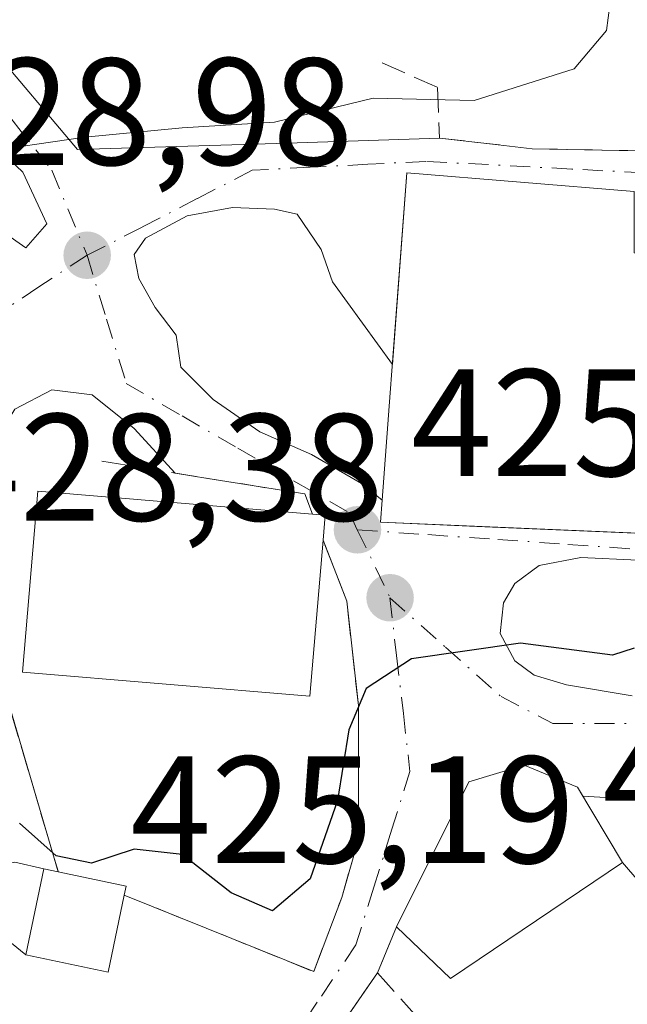
# Model space of a CAD drawing. Units: metres. Extents: x 597020 to 600478, y 4742996 to 4745358.
# Drawn here: x 597308 to 597348, y 4745085 to 4745149 of the extents above; entities that cross this region are included whole.
import ezdxf

# ---------------------------------------------------------------- set-up
doc = ezdxf.new("R2010")
doc.units = ezdxf.units.M
doc.header["$MEASUREMENT"] = 0
doc.linetypes.add('DGN Style 3', pattern=[2.307223458686699, 1.648016756204785, -0.6592067024819142])
doc.linetypes.add('DGN Style 4', pattern=[2.6384748266838614, 1.318413404963828, -0.6592067024819142, 0.001648016756204785, -0.6592067024819142])
for name, color, linetype, lineweight in [('Curva de nivel maestra', 30, 'Continuous', 30), ('Curva de nivel normal', 30, 'Continuous', 0), ('Edificación Cxs', 1, 'Continuous', 13), ('Huerta CxS', 92, 'Continuous', 0), ('Muro lineal', 1, 'DGN Style 3', 13), ('Obra de contención lineal', 1, 'DGN Style 3', 13), ('Punto de cota en terreno', 7, 'Continuous', 0), ('Rótulo de punto de cota en terreno', 7, 'Continuous', 0), ('Vía urbana Cxs', 4, 'Continuous', 0), ('Vía urbana eje', 4, 'DGN Style 4', 0)]:
    doc.layers.add(name, color=color, linetype=linetype, lineweight=lineweight)
doc.styles.add('Style-Arial', font='txt')

# ---------------------------------------------------------------- blocks, each defined once
blk = doc.blocks.new('5PATER')
at = {"layer": 'Huerta CxS', "linetype": 'Continuous', "lineweight": 0}
h = blk.add_hatch(color=51, dxfattribs=at)
edge = h.paths.add_edge_path()
edge.add_ellipse((0, 0), major_axis=(-0.1095731443231308, -0.1110710700762829), ratio=0.9994222409660322, start_angle=0, end_angle=360)
blk = doc.blocks.new('*U24')
at = {"layer": 'Vía urbana Cxs', "color": 4, "linetype": 'Continuous', "lineweight": 0}
for points in [[(597305.8120999997, 4745136.372300001, 429.5488000000041), (597308.5637999997, 4745134.467300001, 429.2100999999967), (597309.9396000003, 4745136.0548, 429.4309000000067), (597308.3520999998, 4745139.441500001, 430.3025000000052), (597307.0100999996, 4745140.7301, 430.7226999999984)], [(597306.1295999996, 4745147.802400001, 435.2636999999959), (597311.9505000003, 4745140.9232, 430.7467000000034), (597325.7088000001, 4745141.3465, 430.547000000006), (597335.6901000004, 4745141.6801, 431.1144999999961), (597339.1664000005, 4745141.2805, 431.8899999999995), (597341.7801000001, 4745140.9801, 432.1198000000004), (597348.6201, 4745140.850099999, 431.9244999999937), (597351.7200999996, 4745141.110099999, 430.9367999999959), (597351.6601, 4745140.470100001, 430.7066999999952), (597357.2901, 4745140.470100001, 428.665399999998), (597371.0055999998, 4745137.959799999, 426.3524000000034), (597377.4200999998, 4745136.4901, 425.4787000000069), (597377.9600999998, 4745133.0601, 424.5800000000018), (597378.0500999996, 4745132.470100001, 424.4397000000026), (597378.0500999996, 4745128.2401, 423.8916999999929), (597377.8000999996, 4745123.700099999, 423.1809000000067), (597379.1801000005, 4745123.2601, 422.8852000000043), (597381.8274999997, 4745122.207699999, 422.3720999999932), (597380.5500999996, 4745116.6501, 422.0494999999937), (597384.5800999999, 4745115.3201, 421.5819999999949), (597388.4200999998, 4745115.450099999, 420.8233999999939), (597392.3201000001, 4745117.1601, 420.3540999999968), (597403.4001000002, 4745117.4301, 418.4588999999978)], [(597348.4600999998, 4745138.170100001, 432.3012000000017), (597333.5500999996, 4745139.390100001, 431.0215000000026), (597332.6008000001, 4745126.814400001, 433.6429000000062), (597328.6721999999, 4745132.2448, 431.1247000000003), (597327.9313000003, 4745134.361500001, 430.2070999999996), (597326.3437999999, 4745136.6898, 429.4495000000024), (597324.8620999996, 4745137.007300001, 429.3965999999928), (597322.1105000004, 4745137.1132, 429.4331999999995), (597319.1470999997, 4745136.584000001, 429.4826999999932), (597316.3954999996, 4745135.102299999, 429.3500000000058), (597315.6546, 4745134.044000001, 429.2581000000064), (597315.9720999999, 4745132.456499999, 429.2016000000004), (597317.0305000005, 4745130.5515, 429.5678000000044), (597318.4062999999, 4745128.7523, 430.8938000000053), (597318.7237999998, 4745126.635700001, 431.5240999999951), (597320.8404999999, 4745124.518999999, 433.6251000000047), (597323.9095999999, 4745122.4023, 435.4235000000045), (597327.2962999997, 4745120.920600001, 435.2988000000041), (597330.5772000002, 4745119.0156, 432.8254000000015), (597331.9301000005, 4745117.9101, 431.6996999999974), (597331.8201000001, 4745116.470100001, 430.5598000000027), (597370.8000999996, 4745114.8101, 428.9119999999967)], [(597305.5500999996, 4745110.890100001, 427.8647000000056), (597310.04, 4745095.6873, 425.9973999999929), (597310.6801000005, 4745093.520099999, 426.4928000000073), (597309.7401000002, 4745093.720100001, 426.3779000000068), (597307.8229, 4745094.1448, 426.1288000000059)], [(597306.6588000003, 4745089.593900001, 425.500199999995), (597308.5500999996, 4745088.0701, 425.3512000000047), (597313.9501, 4745086.9301, 424.860400000005), (597315.0100999996, 4745091.9901, 426.9183000000049), (597327.4401000004, 4745086.970100001, 425.1502000000037), (597329.2801000001, 4745091.8301, 425.8898000000045), (597330.3701, 4745095.6601, 425.8251000000019), (597330.3701, 4745104.4301, 426.8362000000052), (597329.6101000002, 4745111.290100001, 428.9783000000025), (597328.0500999996, 4745115.290100001, 431.5388999999996), (597328.1801000005, 4745116.920100001, 432.0201999999991), (597327.3601000002, 4745116.9901, 432.2819000000018), (597326.8501000004, 4745118.3201, 433.1839999999939), (597320.5047000004, 4745119.345899999, 433.0829999999987), (597318.3617000004, 4745119.692299999, 431.710699999996), (597315.6546, 4745122.614, 428.9817000000039), (597312.9029999999, 4745124.8365, 428.5629000000045), (597310.2571, 4745125.153999999, 428.3619999999937), (597307.8229, 4745123.884, 428.1958000000013)], [(597349.5500999996, 4745098.2301, 427.8791000000056), (597345.0948999999, 4745098.4759, 427.8708999999944), (597344.7401000002, 4745099.0701, 427.6214000000036), (597341.2401000002, 4745100.520099999, 426.7785000000004), (597337.6101000002, 4745099.4301, 426.8390999999974), (597336.2319, 4745096.6621, 427.4437999999937), (597332.8701, 4745089.9101, 425.9198000000034), (597331.6201, 4745086.9001, 425.591499999995), (597328.5500999996, 4745082.4301, 425.1877999999998)], [(597348.7100999998, 4745113.970100001, 429.4988000000012), (597344.9704999998, 4745114.147299999, 428.8117000000057), (597342.2187999999, 4745113.618100001, 427.7820999999968), (597340.6312999995, 4745112.454, 426.8408999999957), (597339.8904999997, 4745111.184, 426.5203000000038), (597339.6787999999, 4745109.1731, 425.9679000000033), (597340.6312999995, 4745107.374, 425.6091000000015), (597341.9013, 4745106.421399999, 425.6956000000064), (597344.0180000003, 4745105.786400001, 426.382700000002), (597348.3300999999, 4745105.0701, 427.5953000000009)]]:
    blk.add_polyline3d(points, dxfattribs=at)

msp = doc.modelspace()

# ---------------------------------------------------------------- linework, layer by layer
at = {"layer": 'Curva de nivel maestra', "color": 30, "linetype": 'Continuous', "lineweight": 30, "elevation": 425, "flags": 128}
msp.add_lwpolyline([(597348.4641000004, 4745108.2105), (597347.04, 4745107.7401), (597341.0099999999, 4745108.530099999), (597333.8600000005, 4745107.5001), (597330.8799999999, 4745105.550100001), (597329.7400000002, 4745102.850099999), (597329.0099999999, 4745098.210100001), (597327.2100000001, 4745093.0601), (597324.7400000002, 4745090.950099999), (597322.0300000003, 4745092.1501), (597318.7999999998, 4745094.6501), (597315.6699999999, 4745095.0101), (597312.8700000001, 4745094.0801), (597310.5499999998, 4745094.5601), (597308.1299999999, 4745096.720100001)], dxfattribs=at)
at = {"layer": 'Curva de nivel normal', "color": 30, "linetype": 'Continuous', "lineweight": 0, "elevation": 430, "flags": 128}
msp.add_lwpolyline([(597306.4900000002, 4745181.460000001), (597311.4100000003, 4745179.029999999), (597317.8200000003, 4745175.720000001), (597327.6299999999, 4745168.550000001), (597334.3899999997, 4745162.26), (597340.6399999997, 4745158.430000001), (597346.5499999998, 4745154.27), (597347.0899999999, 4745152.08), (597346.6500000004, 4745148.730000001), (597344.5300000003, 4745146.220000001), (597337.9699999997, 4745144.140000001), (597331.3300000001, 4745144.289999999), (597324.8600000005, 4745142.720000001), (597318.7999999998, 4745142.350000001), (597312.4199999999, 4745141.74), (597305.2199999997, 4745140.680000001)], dxfattribs=at)
at = {"layer": 'Edificación Cxs', "color": 1, "linetype": 'Continuous', "lineweight": 13, "flags": 128}
for points, elevation in [([(597372.2301000003, 4745130.050100001), (597370.8000999996, 4745114.8101), (597338.1501000002, 4745116.190099999), (597331.8201000001, 4745116.470100001), (597331.9301000005, 4745117.9101), (597332.4600999998, 4745124.950099999), (597333.5500999996, 4745139.390100001), (597348.4600999998, 4745138.170100001), (597348.4600999998, 4745134.140100001), (597372.4600999998, 4745132.540100001)], 434.0472000000009), ([(597328.0500999996, 4745115.290100001), (597327.1801000005, 4745105.050100001), (597308.3400999998, 4745106.630100001), (597309.3400999998, 4745118.5101), (597327.3601000002, 4745116.9901), (597328.1801000005, 4745116.920100001)], 432.2819000000018), ([(597347.6901000004, 4745094.130100001), (597336.4200999998, 4745086.520099999), (597332.8701, 4745089.9101), (597337.6101000002, 4745099.4301), (597341.2401000002, 4745100.520099999), (597344.7401000002, 4745099.0701)], 427.6214000000036), ([(597315.0100999996, 4745091.9901), (597313.9501, 4745086.9301), (597308.5500999996, 4745088.0701), (597309.7401000002, 4745093.720100001), (597310.6801000005, 4745093.520099999), (597315.1300999997, 4745092.5801)], 427.1619000000064)]:
    msp.add_lwpolyline(points, close=True, dxfattribs=dict(at, elevation=elevation))
at = {"layer": 'Edificación Cxs', "color": 1, "linetype": 'Continuous', "lineweight": 13, "extrusion": (0.2680020419529041, -0.2924276916942793, 0.9179656587473354), "elevation": -1227121.836074014, "flags": 128}
msp.add_lwpolyline([(3646388.826873013, 2840942.78971143), (3646389.384102477, 2840942.129952219), (3646388.186958604, 2840940.916570072)], dxfattribs=at)
at = {"layer": 'Edificación Cxs', "color": 1, "linetype": 'Continuous', "lineweight": 13, "extrusion": (-0.06567289683030511, 0.05884057502456331, 0.9961048425505696), "elevation": 240399.4996774282, "flags": 128}
msp.add_lwpolyline([(-3932695.215696137, -2710877.933327324), (-3932682.027369614, -2710881.261868415), (-3932682.183273251, -2710886.187201963)], dxfattribs=at)
at = {"layer": 'Edificación Cxs', "color": 1, "linetype": 'Continuous', "lineweight": 13, "extrusion": (-0.2091432985381497, -0.3365482567083333, 0.918147238509796), "elevation": -1721484.894809279, "flags": 128}
msp.add_lwpolyline([(-1997228.63773935, 3990020.083970749), (-1997224.361954266, 3990021.772596437), (-1997224.152462834, 3990021.157816557)], dxfattribs=at)
at = {"layer": 'Edificación Cxs', "color": 1, "linetype": 'Continuous', "lineweight": 13}
for points in [[(597372.2301000003, 4745130.050100001, 430.8849000000046), (597370.8000999996, 4745114.8101, 428.9119999999967), (597338.1501000002, 4745116.190099999, 431.704700000002), (597331.8201000001, 4745116.470100001, 430.5598000000027), (597331.9301000005, 4745117.9101, 431.6996999999974), (597332.4600999998, 4745124.950099999, 434.0472000000009), (597333.5500999996, 4745139.390100001, 431.0215000000026), (597348.4600999998, 4745138.170100001, 432.3012000000017), (597348.4600999998, 4745134.140100001, 433.5988000000071), (597372.4600999998, 4745132.540100001, 429.3298999999971), (597372.2301000003, 4745130.050100001, 430.8849000000046)], [(597328.0500999996, 4745115.290100001, 431.5388999999996), (597327.1801000005, 4745105.050100001, 428.9407000000065), (597308.3400999998, 4745106.630100001, 427.9665999999997), (597309.3400999998, 4745118.5101, 429.7612999999984), (597327.3601000002, 4745116.9901, 432.2819000000018)], [(597332.8701, 4745089.9101, 425.9198000000034), (597337.6101000002, 4745099.4301, 426.8390999999974), (597341.2401000002, 4745100.520099999, 426.7785000000004), (597344.7401000002, 4745099.0701, 427.6214000000036), (597347.6901000004, 4745094.130100001, 426.6475999999967)], [(597315.0100999996, 4745091.9901, 426.9183000000049), (597313.9501, 4745086.9301, 424.860400000005), (597308.5500999996, 4745088.0701, 425.3512000000047), (597309.7401000002, 4745093.720100001, 426.3779000000068), (597310.6801000005, 4745093.520099999, 426.4928000000073)]]:
    msp.add_polyline3d(points, dxfattribs=at)
at = {"layer": 'Muro lineal', "color": 1, "linetype": 'DGN Style 3', "lineweight": 13, "extrusion": (0.2714188320767533, 0.2292443722234475, 0.9347613788545014), "elevation": 1250332.969704912, "flags": 128}
msp.add_lwpolyline([(3239694.379468771, -3288522.01926754), (3239691.483498591, -3288521.559062188), (3239685.433396933, -3288521.595653439)], dxfattribs=at)
at = {"layer": 'Muro lineal', "color": 1, "linetype": 'DGN Style 3', "lineweight": 13, "extrusion": (-0.2702815941558041, -0.6092750821674071, 0.7454741672992409), "elevation": -3052205.880168401, "flags": 128}
msp.add_lwpolyline([(-1378158.873573183, 3414332.924914395), (-1378145.844294481, 3414337.523175864), (-1378144.838787951, 3414336.169757589)], dxfattribs=at)
at = {"layer": 'Muro lineal', "color": 1, "linetype": 'DGN Style 3', "lineweight": 13, "extrusion": (-0.02521097122359077, -0.08610817968923228, 0.9959667606504597), "elevation": -423225.3751860703, "flags": 128}
msp.add_lwpolyline([(-760073.8969276812, 4702773.955219624), (-760072.4658553968, 4702767.439608428), (-760062.6617939193, 4702752.149209865)], dxfattribs=at)
at = {"layer": 'Muro lineal', "color": 1, "linetype": 'DGN Style 3', "lineweight": 13, "extrusion": (-0.07027535705332087, -0.1980584843923194, 0.9776677405699985), "elevation": -981367.8543181401, "flags": 128}
msp.add_lwpolyline([(-1023776.670800121, 4567443.618835583), (-1023765.922051253, 4567437.317819522), (-1023773.850526073, 4567422.458422937)], dxfattribs=at)
at = {"layer": 'Muro lineal', "color": 1, "linetype": 'DGN Style 3', "lineweight": 13, "extrusion": (-0.03843774599955043, -0.09255809236691742, 0.9949650944731032), "elevation": -461732.8239924049, "flags": 128}
msp.add_lwpolyline([(-1268209.544899676, 4588151.299109017), (-1268209.544899677, 4588148.023383007)], dxfattribs=at)
at = {"layer": 'Muro lineal', "color": 1, "linetype": 'DGN Style 3', "lineweight": 13, "extrusion": (0.1252716105499263, -0.1401217591346251, 0.9821776398428371), "elevation": -589643.2231513466, "flags": 128}
msp.add_lwpolyline([(3607905.18264211, 3083503.850728249), (3607905.18264211, 3083485.809708243)], dxfattribs=at)
at = {"layer": 'Muro lineal', "color": 1, "linetype": 'DGN Style 3', "lineweight": 13}
for points in [[(597315.0100999996, 4745091.9901, 426.9183000000049), (597327.4401000004, 4745086.970100001, 425.1502000000037), (597329.2801000001, 4745091.8301, 425.8898000000045), (597330.3701, 4745095.6601, 425.8251000000019), (597330.3701, 4745104.4301, 426.8362000000052), (597329.6101000002, 4745111.290100001, 428.9783000000025), (597328.0500999996, 4745115.290100001, 431.5388999999996)], [(597331.6201, 4745086.9001, 425.591499999995), (597328.5500999996, 4745082.4301, 425.1877999999998), (597324.0100999996, 4745075.440099999, 424.0801999999967), (597317.8000999996, 4745069.8201, 422.5608999999968), (597325.1700999998, 4745062.710100001, 422.0151000000042), (597334.3101000005, 4745065.020099999, 422.5007000000041), (597342.8201000001, 4745073.140100001, 422.2566999999981), (597343.4301000005, 4745073.690099999, 422.2005999999965)]]:
    msp.add_polyline3d(points, dxfattribs=at)
at = {"layer": 'Obra de contención lineal', "color": 1, "linetype": 'DGN Style 3', "lineweight": 13}
msp.add_polyline3d([(597331.9200999998, 4745146.620100001, 431.0883999999933), (597335.5601000005, 4745145.0101, 430.8105999999971), (597335.6901000004, 4745141.6801, 431.1144999999961), (597341.7801000001, 4745140.9801, 432.1198000000004), (597348.6201, 4745140.850099999, 431.9244999999937), (597351.7200999996, 4745141.110099999, 430.9367999999959)], dxfattribs=at)
at = {"layer": 'Vía urbana Cxs', "color": 4, "linetype": 'Continuous', "lineweight": 0, "extrusion": (0.01531862895019551, 0.2029310883658893, 0.9790731908196251), "elevation": 972508.6334896472, "flags": 128}
msp.add_lwpolyline([(-238459.4796732105, -4676592.714966239), (-238459.4796732106, -4676579.833928279)], dxfattribs=at)
at = {"layer": 'Vía urbana Cxs', "color": 4, "linetype": 'Continuous', "lineweight": 0, "extrusion": (0.5863611486832448, 0.7721168763124538, 0.2449819026547976), "elevation": 4014137.036552076, "flags": 128}
msp.add_lwpolyline([(2394108.349354607, -1013853.721787723), (2394112.272263828, -1013856.536560458), (2394115.807742619, -1013856.968523383)], dxfattribs=at)
at = {"layer": 'Vía urbana Cxs', "color": 4, "linetype": 'Continuous', "lineweight": 0, "extrusion": (-0.04718995510992633, -0.6177594098784939, 0.7849499472216672), "elevation": -2959190.444257662, "flags": 128}
msp.add_lwpolyline([(234175.400218532, 3749840.449723169), (234175.4002185319, 3749838.609866651)], dxfattribs=at)
at = {"layer": 'Vía urbana Cxs', "color": 4, "linetype": 'Continuous', "lineweight": 0, "extrusion": (0.2680020419529041, -0.2924276916942793, 0.9179656587473354), "elevation": -1227121.836074014, "flags": 128}
msp.add_lwpolyline([(3646388.186958604, 2840940.916570072), (3646389.384102477, 2840942.129952219), (3646388.826873013, 2840942.78971143)], dxfattribs=at)
at = {"layer": 'Vía urbana Cxs', "color": 4, "linetype": 'Continuous', "lineweight": 0, "extrusion": (0.04215885056936649, -0.001795374345258315, 0.9991093073080795), "elevation": 17093.73887177608, "flags": 128}
msp.add_lwpolyline([(4766234.43399499, -394528.7414015217), (4766234.43399499, -394567.791513491)], dxfattribs=at)
at = {"layer": 'Vía urbana Cxs', "color": 4, "linetype": 'Continuous', "lineweight": 0, "extrusion": (-0.001834957360122976, 0.0001012373224876979, 0.9999983113398199), "elevation": -187.8515363080971, "flags": 128}
msp.add_lwpolyline([(597349.3295806198, 4745098.273433832), (597344.8743730738, 4745098.519233833)], dxfattribs=at)
at = {"layer": 'Vía urbana Cxs', "color": 4, "linetype": 'Continuous', "lineweight": 0, "extrusion": (-0.1161133119434071, 0.02470496016641711, 0.9929286800836749), "elevation": 48295.10200738364, "flags": 128}
msp.add_lwpolyline([(-4765509.023653709, -400354.9344641509), (-4765509.023653709, -400355.9023494805)], dxfattribs=at)
at = {"layer": 'Vía urbana Cxs', "color": 4, "linetype": 'Continuous', "lineweight": 0, "extrusion": (0.004460519119930721, -0.3775324064628399, 0.9259856293914921), "elevation": -1788366.342676102, "flags": 128}
msp.add_lwpolyline([(653325.8374351196, 4387202.941792704), (653331.2235901786, 4387201.641862581), (653332.3432955778, 4387207.092404962)], dxfattribs=at)
at = {"layer": 'Vía urbana Cxs', "color": 4, "linetype": 'Continuous', "lineweight": 0, "extrusion": (-0.03843774599955043, -0.09255809236691742, 0.9949650944731032), "elevation": -461732.8239924049, "flags": 128}
msp.add_lwpolyline([(-1268209.544899676, 4588151.299109017), (-1268209.544899677, 4588148.023383007)], dxfattribs=at)
at = {"layer": 'Vía urbana Cxs', "color": 4, "linetype": 'Continuous', "lineweight": 0}
for points in [[(597293.7801000001, 4745154.6601, 436.2741999999998), (597294.6211000001, 4745155.7126, 437.0849000000017), (597306.1295999996, 4745147.802400001, 435.2636999999959), (597311.9505000003, 4745140.9232, 430.7467000000034), (597325.7088000001, 4745141.3465, 430.547000000006), (597335.6901000004, 4745141.6801, 431.1144999999961)], [(597291.8000999996, 4745152.970100001, 434.6440000000002), (597302.3196, 4745140.605699999, 431.0485000000045), (597305.8120999997, 4745136.372300001, 429.5488000000041), (597308.5637999997, 4745134.467300001, 429.2100999999967), (597309.9396000003, 4745136.0548, 429.4309000000067), (597308.3520999998, 4745139.441500001, 430.3025000000052), (597307.0100999996, 4745140.7301, 430.7226999999984)], [(597335.6901000004, 4745141.6801, 431.1144999999961), (597339.1664000005, 4745141.2805, 431.8899999999995), (597341.7801000001, 4745140.9801, 432.1198000000004), (597348.6201, 4745140.850099999, 431.9244999999937), (597351.7200999996, 4745141.110099999, 430.9367999999959)], [(597372.4600999998, 4745132.540100001, 429.3298999999971), (597348.4600999998, 4745134.140100001, 433.5988000000071), (597348.4600999998, 4745138.170100001, 432.3012000000017), (597333.5500999996, 4745139.390100001, 431.0215000000026)], [(597332.6008000001, 4745126.814400001, 433.6429000000062), (597328.6721999999, 4745132.2448, 431.1247000000003), (597327.9313000003, 4745134.361500001, 430.2070999999996), (597326.3437999999, 4745136.6898, 429.4495000000024), (597324.8620999996, 4745137.007300001, 429.3965999999928), (597322.1105000004, 4745137.1132, 429.4331999999995), (597319.1470999997, 4745136.584000001, 429.4826999999932), (597316.3954999996, 4745135.102299999, 429.3500000000058), (597315.6546, 4745134.044000001, 429.2581000000064), (597315.9720999999, 4745132.456499999, 429.2016000000004), (597317.0305000005, 4745130.5515, 429.5678000000044), (597318.4062999999, 4745128.7523, 430.8938000000053), (597318.7237999998, 4745126.635700001, 431.5240999999951), (597320.8404999999, 4745124.518999999, 433.6251000000047), (597323.9095999999, 4745122.4023, 435.4235000000045), (597327.2962999997, 4745120.920600001, 435.2988000000041), (597330.5772000002, 4745119.0156, 432.8254000000015), (597331.9301000005, 4745117.9101, 431.6996999999974)], [(597312.9029999999, 4745124.8365, 428.5629000000045), (597310.2571, 4745125.153999999, 428.3619999999937), (597307.8229, 4745123.884, 428.1958000000013), (597306.6588000003, 4745121.979, 428.1300999999949), (597306.0000999998, 4745117.520099999, 428.4492999999929)], [(597327.3601000002, 4745116.9901, 432.2819000000018), (597326.8501000004, 4745118.3201, 433.1839999999939), (597320.5047000004, 4745119.345899999, 433.0829999999987), (597318.3617000004, 4745119.692299999, 431.710699999996)], [(597306.0000999998, 4745117.520099999, 428.4492999999929), (597305.5500999996, 4745110.890100001, 427.8647000000056), (597310.04, 4745095.6873, 425.9973999999929), (597310.6801000005, 4745093.520099999, 426.4928000000073)], [(597315.0100999996, 4745091.9901, 426.9183000000049), (597327.4401000004, 4745086.970100001, 425.1502000000037), (597329.2801000001, 4745091.8301, 425.8898000000045), (597330.3701, 4745095.6601, 425.8251000000019), (597330.3701, 4745104.4301, 426.8362000000052), (597329.6101000002, 4745111.290100001, 428.9783000000025), (597328.0500999996, 4745115.290100001, 431.5388999999996)], [(597348.7100999998, 4745113.970100001, 429.4988000000012), (597344.9704999998, 4745114.147299999, 428.8117000000057), (597342.2187999999, 4745113.618100001, 427.7820999999968), (597340.6312999995, 4745112.454, 426.8408999999957), (597339.8904999997, 4745111.184, 426.5203000000038), (597339.6787999999, 4745109.1731, 425.9679000000033), (597340.6312999995, 4745107.374, 425.6091000000015), (597341.9013, 4745106.421399999, 425.6956000000064), (597344.0180000003, 4745105.786400001, 426.382700000002), (597348.3300999999, 4745105.0701, 427.5953000000009)], [(597345.0948999999, 4745098.4759, 427.8708999999944), (597344.7401000002, 4745099.0701, 427.6214000000036), (597341.2401000002, 4745100.520099999, 426.7785000000004), (597337.6101000002, 4745099.4301, 426.8390999999974), (597336.2319, 4745096.6621, 427.4437999999937), (597332.8701, 4745089.9101, 425.9198000000034)], [(597309.7401000002, 4745093.720100001, 426.3779000000068), (597307.8229, 4745094.1448, 426.1288000000059), (597306.0237999996, 4745093.827299999, 425.7880000000005), (597305.6003999999, 4745091.922300001, 425.7174999999989), (597306.6588000003, 4745089.593900001, 425.500199999995), (597308.5500999996, 4745088.0701, 425.3512000000047)], [(597331.6201, 4745086.9001, 425.591499999995), (597328.5500999996, 4745082.4301, 425.1877999999998), (597324.0100999996, 4745075.440099999, 424.0801999999967), (597317.8000999996, 4745069.8201, 422.5608999999968), (597325.1700999998, 4745062.710100001, 422.0151000000042), (597326.1732999999, 4745062.9636, 422.0400999999983), (597328.1387999998, 4745063.4604, 422.0877000000037), (597334.3101000005, 4745065.020099999, 422.5007000000041), (597342.8201000001, 4745073.140100001, 422.2566999999981), (597343.4301000005, 4745073.690099999, 422.2005999999965)]]:
    msp.add_polyline3d(points, dxfattribs=at)
at = {"layer": 'Vía urbana eje', "color": 4, "linetype": 'DGN Style 4', "lineweight": 0, "extrusion": (0.2867963461416048, -0.5977157494533436, 0.7486546190969856), "elevation": -2664595.891098857, "flags": 128}
msp.add_lwpolyline([(2591280.114211411, 3009671.967096004), (2591280.114211411, 3009665.359459788)], dxfattribs=at)
at = {"layer": 'Vía urbana eje', "color": 4, "linetype": 'DGN Style 4', "lineweight": 0}
for points in [[(597294.6211000001, 4745155.7126, 437.0849000000017), (597301.7100999998, 4745149.3201, 438.4847000000009), (597304.7600999996, 4745146.5601, 434.8462), (597307.5100999996, 4745143.0701, 431.5421000000061), (597310.2600999996, 4745139.5701, 430.3099999999977), (597312.5701000001, 4745133.9901, 429.0491999999941)], [(597377.8901000004, 4745117.300100001, 422.1010999999999), (597377.3901000004, 4745121.6801, 423.0339999999997), (597376.3901000004, 4745130.4801, 425.6915000000009), (597374.6901000004, 4745133.300100001, 427.0415999999968), (597372.5701000001, 4745134.630100001, 427.9231), (597370.4600999998, 4745135.960100001, 427.4238000000041), (597366.3201000001, 4745136.7601, 427.186600000001), (597358.0701000001, 4745138.340100001, 427.6864999999962), (597353.9200999998, 4745139.140100001, 429.2232999999979), (597349.1401000004, 4745139.390100001, 431.7583000000013), (597344.3701, 4745139.6501, 432.7976000000053), (597334.8000999996, 4745140.1501, 431.3950000000041), (597331.0000999998, 4745139.960100001, 430.2581000000064), (597327.2100999998, 4745139.7601, 429.8329999999987), (597323.4101, 4745139.5701, 430.1589999999997), (597319.8000999996, 4745137.710100001, 429.4572000000044), (597316.1901000004, 4745135.840100001, 429.3766999999935), (597312.5701000001, 4745133.9901, 429.0491999999941)], [(597312.5701000001, 4745133.9901, 429.0491999999941), (597309.4101, 4745131.9101, 428.8101000000024), (597306.2500999998, 4745129.8201, 428.6070999999939), (597305.0701000001, 4745126.100099999, 428.2614000000031)], [(597312.5701000001, 4745133.9901, 429.0491999999941), (597313.8501000004, 4745129.790100001, 428.9315000000061), (597315.1401000004, 4745125.5801, 429.1630000000005), (597318.8000999996, 4745123.440099999, 430.9401000000071), (597322.4600999998, 4745121.3301, 434.6505000000034), (597326.1201, 4745119.190099999, 433.9168000000063), (597329.7801000001, 4745117.0801, 431.6386999999959), (597330.3000999996, 4745115.970100001, 430.7856999999931)], [(597330.3000999996, 4745115.970100001, 430.7856999999931), (597334.9200999998, 4745115.6501, 430.3568999999989), (597339.5100999996, 4745115.340100001, 430.1616000000067), (597344.1201, 4745115.0101, 429.2611000000034), (597348.7301000003, 4745114.690099999, 429.9236999999994), (597353.3300999999, 4745114.380100001, 430.1481000000058), (597357.9401000004, 4745114.0601, 429.7785000000004), (597362.5500999996, 4745113.7501, 429.8907999999938), (597367.1601, 4745113.4301, 430.2595000000001), (597371.7600999996, 4745113.100099999, 427.8678999999975), (597374.8701, 4745113.4001, 425.0700999999972), (597377.9801000003, 4745113.6801, 422.284799999994)], [(597332.4401000004, 4745111.5101, 426.4051000000036), (597332.8701, 4745107.710100001, 425.6698000000034), (597333.3201000001, 4745103.9101, 425.5529999999999), (597333.7500999998, 4745100.100099999, 425.780899999998), (597332.5701000001, 4745096.3201, 425.665399999998), (597331.3901000004, 4745092.5101, 426.0246999999945), (597330.2100999998, 4745088.7301, 425.513300000006), (597327.6700999998, 4745084.970100001, 424.9475999999996), (597325.1401000004, 4745081.190099999, 424.3956000000035), (597322.5800999999, 4745077.4301, 423.4565000000002), (597319.4101, 4745074.9001, 423.0672999999952), (597316.2301000003, 4745072.350099999, 422.7765000000073), (597313.6001000004, 4745072.2301, 422.7657000000036), (597310.9801000003, 4745072.090100001, 422.8133999999991)], [(597332.4401000004, 4745111.5101, 426.4051000000036), (597336.0800999999, 4745108.2601, 425.5997000000062), (597339.7301000003, 4745105.020099999, 425.4324999999953), (597343.1201, 4745103.2601, 425.673299999995), (597354.8800999997, 4745103.2601, 427.6582000000053), (597358.1388999998, 4745103.2601, 427.9275999999954)]]:
    msp.add_polyline3d(points, dxfattribs=at)

# ---------------------------------------------------------------- block references
at = {"layer": 'Punto de cota en terreno', "color": 7, "linetype": 'Continuous', "lineweight": 0, "xscale": 10, "yscale": 10, "zscale": 10}
for p in [(597312.5800000001, 4745133.99, 428.3800000000047), (597330.3099999996, 4745115.970000001, 425.6399999999995), (597332.4500000002, 4745111.51, 425.1900000000023)]:
    msp.add_blockref('5PATER', p, dxfattribs=at)
at = {"layer": 'Vía urbana Cxs', "color": 4, "linetype": 'Continuous', "lineweight": 0}
msp.add_blockref('*U24', (0, 0), dxfattribs=at)

# ---------------------------------------------------------------- texts
at = {"layer": 'Rótulo de punto de cota en terreno', "color": 7, "linetype": 'Continuous', "lineweight": 0, "style": 'Style-Arial'}
for s, p in [('428,98', (597300.8777999999, 4745139.9178)), ('425,64', (597333.8378, 4745119.4978)), ('428,38', (597302.8672000002, 4745116.571599999)), ('420,69', (597346.3871999999, 4745096.271600001)), ('425,19', (597315.4166000001, 4745094.091600001))]:
    msp.add_text(s, height=7.000000000000002, dxfattribs=at).set_placement(p)

doc.saveas('drawing.dxf')
